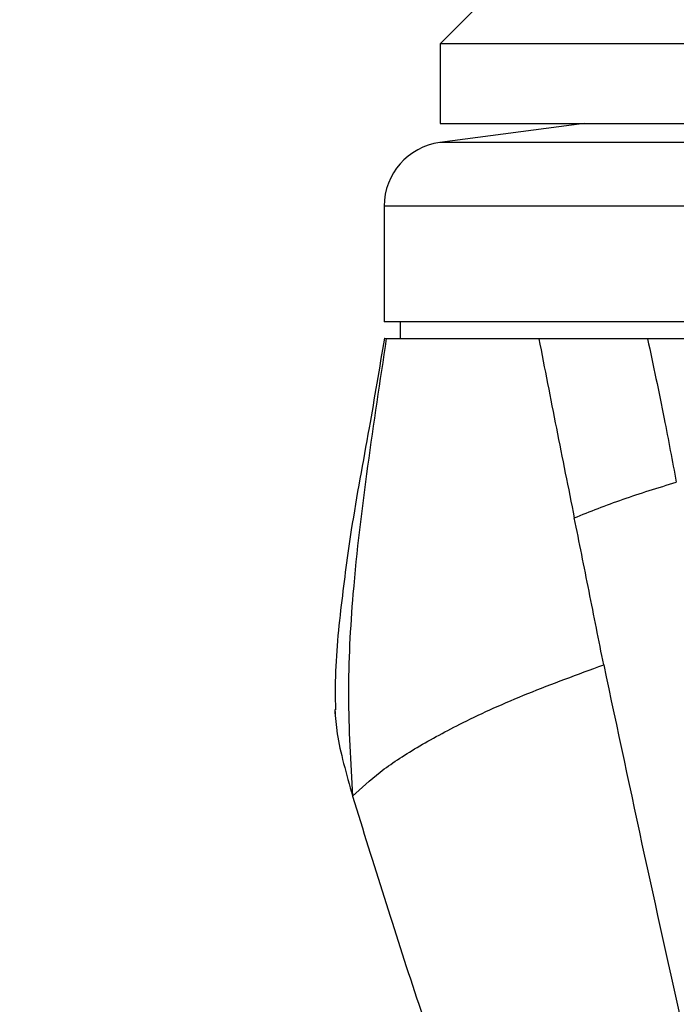
# Model space of a CAD drawing. Units: millimetres. Extents: x 0 to 826, y 0 to 578.
# Drawn here: x 175 to 179, y 56 to 62 of the extents above; entities that cross this region are included whole.
import ezdxf

# ---------------------------------------------------------------- set-up
doc = ezdxf.new("R2010")
doc.units = ezdxf.units.MM
doc.dimstyles.new('SLDDIMSTYLE5', dxfattribs={"dimtxt": 0.18, "dimasz": 3.302, "dimexe": 0, "dimexo": 0.0625, "dimgap": 0, "dimtad": 0, "dimtih": 1, "dimtoh": 1, "dimdec": 0, "dimrnd": 1e-09, "dimzin": 0, "dimdsep": 46, "dimtxsty": 'Standard', "dimblk1": 'NONE', "dimblk2": 'NONE', "dimsah": 1, "dimcen": 0.09, "dimadec": 0, "dimazin": 0, "dimtfac": 3.302, "dimtdec": 0, "dimtofl": 0, "dimtmove": 0, "dimatfit": 3, "dimldrblk": 'NONE', "dimfxl": 0, "dimfrac": 2, "dimtolj": 1, "dimtzin": 0, "dimarcsym": 0})

# ---------------------------------------------------------------- blocks, each defined once
blk = doc.blocks.new('_None')

msp = doc.modelspace()

# ---------------------------------------------------------------- linework, layer by layer
at = {"color": 7, "linetype": 'Continuous', "lineweight": 25}
for p, q in [((178.130514, 61.883852), (177.830514, 61.583852)), ((177.830514, 61.583852), (177.830514, 61.083852)), ((182.830514, 61.583852), (177.830514, 61.583852)), ((178.730514, 61.083852), (177.828303, 60.965074)), ((177.830514, 61.083852), (182.830514, 61.083852)), ((177.480514, 60.568496), (177.480514, 59.843852)), ((183.180514, 59.843852), (177.480514, 59.843852)), ((177.580514, 59.843852), (177.580514, 59.739703)), ((177.503258, 59.739703), (177.515154, 59.739703)), ((178.120472, 59.739703), (178.447564, 59.739703)), ((179.085936, 59.739703), (179.128353, 59.739703)), ((179.128927, 59.739703), (179.218816, 59.739703))]:
    msp.add_line(p, q, dxfattribs=at)
at = {"color": 8, "linetype": 'Continuous', "lineweight": 25}
for p, q in [((181.579983, 60.965074), (177.828303, 60.965074)), ((181.75365, 60.568496), (177.480514, 60.568496))]:
    msp.add_line(p, q, dxfattribs=at)
at = {"color": 7, "linetype": 'Continuous', "lineweight": 25}
msp.add_arc((177.880514, 60.568496), 0.4, 97.5, 180, dxfattribs=at)
for points, knots in [([(177.481728, 59.742034), (177.450466, 59.554791), (177.383828, 59.155662), (177.278143, 58.600897), (177.208014, 58.061033), (177.170004, 57.684745), (177.174837, 57.466385), (177.175903, 57.418177)], [0, 0, 0, 0, 0.24356934, 0.51919406, 0.72130556, 0.93847197, 1, 1, 1, 1]), ([(177.493654, 59.739703), (177.453349, 59.474075), (177.372744, 58.942863), (177.281808, 58.20005), (177.245469, 57.509169), (177.270325, 57.0876), (177.282751, 56.876843)], [0, 0, 0, 0, 0.28005524, 0.56006459, 0.78006158, 1, 1, 1, 1]), ([(177.483849, 59.739703), (177.482757, 59.739703), (177.479939, 59.739703), (177.488446, 59.739703), (177.493655, 59.739703)], [0, 0, 0, 0, 0.387712735, 1, 1, 1, 1]), ([(177.493654, 59.739703), (177.507145, 59.739703), (177.53413, 59.739703), (177.606205, 59.739703), (177.679225, 59.739703), (177.742707, 59.739703), (177.814421, 59.739703), (177.93909, 59.739703), (178.136521, 59.739703), (178.344448, 59.739703), (178.44853, 59.739703)], [0, 0, 0, 0, 0.149537582, 0.299132679, 0.374054844, 0.448772551, 0.523526977, 0.598558942, 0.799050405, 1, 1, 1, 1]), ([(178.44771, 59.738599), (178.484066, 59.551803), (178.556779, 59.17821), (178.63186, 58.80455), (178.669401, 58.61772)], [0, 0, 0, 0, 0.50000006, 1, 1, 1, 1]), ([(178.449198, 59.739703), (178.56742, 59.739703), (178.778594, 59.739703), (179.021055, 59.739703), (179.127779, 59.739703)], [0, 0, 0, 0, 0.55983125, 1, 1, 1, 1]), ([(179.12755, 59.738017), (179.162691, 59.571905), (179.225439, 59.275292), (179.282188, 58.973754), (179.307157, 58.841087)], [0, 0, 0, 0, 0.56002892, 1, 1, 1, 1]), ([(179.127779, 59.739703), (179.228437, 59.739703), (179.431729, 59.739703), (179.646898, 59.739703), (179.755528, 59.739703)], [0, 0, 0, 0, 0.4951408, 1, 1, 1, 1]), ([(178.669401, 58.61772), (178.768536, 58.657578), (178.967025, 58.737382), (179.193719, 58.80635), (179.307191, 58.840872)], [0, 0, 0, 0, 0.49944878, 1, 1, 1, 1]), ([(178.852942, 57.698514), (178.822532, 57.852166), (178.761712, 58.159471), (178.700171, 58.464969), (178.6694, 58.617718)], [0, 0, 0, 0, 0.500000155, 1, 1, 1, 1]), ([(177.282751, 56.876843), (177.336311, 56.927078), (177.443429, 57.027547), (177.678139, 57.182082), (177.982444, 57.346577), (178.365214, 57.520307), (178.690368, 57.639112), (178.852942, 57.698514)], [0, 0, 0, 0, 0.18668099, 0.37336146, 0.56004236, 0.78002468, 1, 1, 1, 1]), ([(178.852944, 57.698515), (178.937547, 57.299821), (179.106754, 56.502428), (179.34331, 55.442389), (179.548391, 54.511437), (179.724872, 53.71307), (179.837265, 53.171032), (179.893457, 52.900032)], [0, 0, 0, 0, 0.25000406, 0.50001123, 0.66668255, 0.83335307, 1, 1, 1, 1]), ([(177.171212, 57.419669), (177.174909, 57.370244), (177.18253, 57.268366), (177.224136, 57.086248), (177.263212, 56.946649), (177.282751, 56.876843)], [0, 0, 0, 0, 0.3202364, 0.66008896, 1, 1, 1, 1]), ([(177.17138, 57.418095), (177.175046, 57.36917), (177.182643, 57.267786), (177.224145, 57.086237), (177.263215, 56.946645), (177.282751, 56.876843)], [0, 0, 0, 0, 0.31800259, 0.65897115, 1, 1, 1, 1]), ([(177.282751, 56.876843), (177.412998, 56.45598), (177.673495, 55.614235), (178.073562, 54.503213), (178.436933, 53.53872), (178.757988, 52.715461), (178.985594, 52.184372), (179.099392, 51.918841)], [0, 0, 0, 0, 0.24999491, 0.50000046, 0.66667297, 0.8333447, 1, 1, 1, 1])]:
    msp.add_open_spline(points, degree=3, knots=knots, dxfattribs=at)

# ---------------------------------------------------------------- leaders
at = {"color": 7, "linetype": 'Continuous', "lineweight": 0, "has_arrowhead": 0}
for points in [[(733.277874, 176.278356), (0, 0)], [(712.065918, 174.428725), (0, 0)], [(455.567742, 170.627038), (0, 0)], [(729.340973, 161.41598), (0, 0)], [(455.984768, 161.199016), (0, 0)], [(727.246267, 130.424182), (0, 0)], [(463.162167, 117.489738), (0, 0)], [(727.19203, 117.035276), (0, 0)]]:
    msp.add_leader(points, dimstyle='SLDDIMSTYLE5', dxfattribs=at)

doc.saveas('drawing.dxf')
